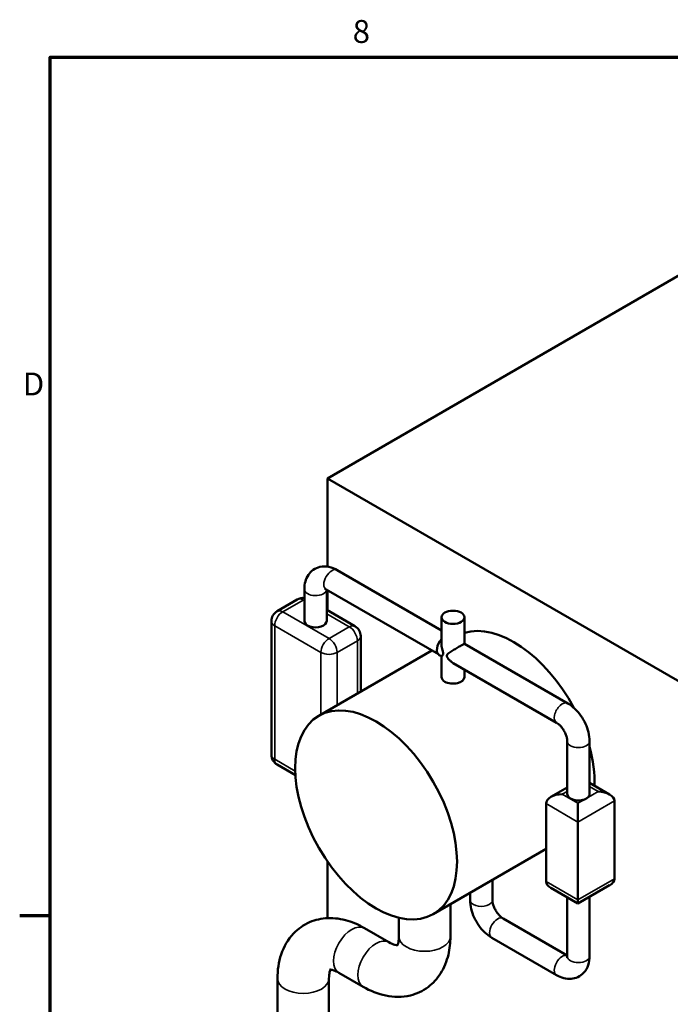
# Model space of a CAD drawing. Units: inches. Extents: x 1 to 424, y 8 to 267.
# Drawn here: x 4 to 47, y 200 to 265 of the extents above; entities that cross this region are included whole.
import ezdxf

# ---------------------------------------------------------------- set-up
doc = ezdxf.new("R2010")
doc.units = ezdxf.units.IN
doc.header["$LTSCALE"] = 12.5
doc.header["$MEASUREMENT"] = 0
for name, color, linetype, lineweight in [('Border (ANSI)', 7, 'Continuous', 70), ('Visible (ANSI)', 7, 'Continuous', 50), ('Visible Narrow (ANSI)', 7, 'Continuous', 35)]:
    doc.layers.add(name, color=color, linetype=linetype, lineweight=lineweight)
doc.styles.add('Note Text (ANSI)', font='tahoma.ttf')

# ---------------------------------------------------------------- blocks, each defined once
blk = doc.blocks.new('Borders Default Border')
at = {"layer": 'Border (ANSI)'}
blk.add_line((0.5, 16.5), (0.34, 16.5), dxfattribs=at)
at = {"layer": 'Border (ANSI)', "flags": 128}
blk.add_lwpolyline([(0.5, 1), (0.5, 21), (33.5, 21), (33.5, 1), (0.5, 1)], dxfattribs=at)
at = {"layer": 'Border (ANSI)', "char_height": 0.12, "attachment_point": 7, "style": 'Note Text (ANSI)'}
for s, insert in [('8', (2.0858, 21.0373)), ('D', (0.356, 19.19))]:
    blk.add_mtext(s, dxfattribs=dict(at, insert=insert))

msp = doc.modelspace()

# ---------------------------------------------------------------- linework, layer by layer
at = {"layer": 'Visible (ANSI)'}
for p, q in [((63.667, 257.568), (24.423, 234.91)), ((24.423, 234.91), (24.423, 229.127)), ((48.818, 220.826), (24.423, 234.91)), ((31.893, 224.956), (25.064, 228.899)), ((22.907, 227.653), (22.907, 225.574)), ((31.69, 223.385), (24.333, 227.632)), ((24.369, 227.611), (24.369, 225.574)), ((24.423, 227.58), (24.423, 226.266)), ((22.442, 226.976), (21.116, 226.211)), ((24.369, 226.296), (26.222, 225.227)), ((31.893, 224.078), (31.893, 225.81)), ((33.393, 224.078), (33.393, 225.81)), ((20.741, 225.561), (20.741, 216.813)), ((26.597, 224.577), (26.597, 220.943)), ((33.393, 224.078), (40.168, 220.166)), ((23.855, 219.36), (31.258, 223.634)), ((31.747, 223.339), (31.893, 223.255)), ((31.893, 221.897), (31.893, 223.255)), ((32.661, 222.811), (39.437, 218.9)), ((33.393, 221.897), (33.393, 222.389)), ((40.132, 217.696), (40.132, 214.237)), ((41.594, 217.696), (41.594, 214.237)), ((21.116, 216.164), (22.316, 215.471)), ((41.594, 214.971), (42.911, 214.211)), ((39.057, 214.04), (40.132, 214.66)), ((38.746, 213.607), (38.746, 208.513)), ((40.835, 212.4), (40.835, 213.625)), ((43.221, 213.778), (43.221, 208.685)), ((40.835, 207.307), (40.835, 212.4)), ((31.355, 206.369), (38.746, 210.637)), ((24.423, 209.803), (24.423, 206.103)), ((35.23, 207.286), (35.23, 208.607)), ((33.768, 207.286), (33.768, 207.763)), ((39.057, 208.08), (40.835, 207.053)), ((42.911, 208.252), (40.835, 207.053)), ((40.132, 207.46), (40.132, 203.611)), ((40.835, 207.053), (40.835, 207.307)), ((41.594, 207.492), (41.594, 203.611)), ((32.474, 204.904), (32.474, 207.016)), ((29.099, 204.904), (29.099, 206.126)), ((40.132, 203.653), (35.925, 206.082)), ((26.857, 205.447), (28.448, 204.528)), ((39.437, 202.366), (35.194, 204.815)), ((21.144, 199.142), (21.144, 202.148)), ((24.519, 197.193), (24.519, 202.148)), ((25.17, 202.524), (26.761, 201.605))]:
    msp.add_line(p, q, dxfattribs=at)
for centre, start, end in [((22.817, 226.327), 83.1055, 120), ((21.491, 225.561), 120, 180), ((25.847, 224.577), 0, 60), ((21.491, 216.813), 180, 240)]:
    msp.add_arc(centre, 0.75, start, end, dxfattribs=at)
for centre, major_axis in [((32.643, 225.81), (-0.75, 0)), ((27.605, 212.865), (-3.75, 6.495))]:
    msp.add_ellipse(centre, major_axis=major_axis, ratio=0.57735, dxfattribs=at)
for centre, major_axis, start_param, end_param in [((23.638, 225.574), (-0.731, 0), 0, 3.141593), ((36.62, 218.07), (-3.75, 6.495), 4.656666, 6.152055), ((32.112, 223.973), (-0.366, -0.633), 4.36577, 6.283185), ((32.643, 221.897), (-0.75, 0), 0, 0.785398), ((32.643, 221.897), (0.75, 0), 3.926991, 6.283185), ((36.62, 218.07), (3.75, -6.495), 0.748361, 1.139709), ((39.807, 213.607), (-1.061, 0), 4.712389, 6.283185), ((40.863, 214.237), (-0.731, 0), 0, 2.282039), ((40.863, 214.237), (0.731, 0), 5.571943, 6.283185), ((42.161, 213.778), (-1.061, 0), 3.141593, 4.712389), ((39.807, 208.513), (-1.061, 0), 0, 0.785398), ((42.161, 208.685), (1.061, 0), 5.497787, 6.283185)]:
    msp.add_ellipse(centre, major_axis=major_axis, ratio=0.57735, start_param=start_param, end_param=end_param, dxfattribs=at)
for points, knots in [([(25.064, 228.899), (24.896, 228.996), (24.713, 229.072), (24.328, 229.149), (24.125, 229.154), (23.77, 229.071), (23.619, 229.005), (23.364, 228.825), (23.258, 228.715), (23.082, 228.459), (23.017, 228.312), (22.926, 227.994), (22.907, 227.823), (22.907, 227.653)], [1.570796, 1.570796, 1.570796, 1.570796, 1.884956, 1.884956, 2.182924, 2.182924, 2.408979, 2.408979, 2.623251, 2.623251, 2.866596, 2.866596, 3.141593, 3.141593, 3.141593, 3.141593]), ([(24.333, 227.632), (24.297, 227.653), (24.267, 227.665), (24.23, 227.678), (24.221, 227.679), (24.221, 227.679)], [1.5707963, 1.5707963, 1.5707963, 1.5707963, 1.7803837, 1.7803837, 1.9666549, 1.9666549, 1.9666549, 1.9666549]), ([(31.893, 224.078), (31.893, 224.028), (31.896, 223.976), (31.911, 223.865), (31.922, 223.806), (31.949, 223.692), (31.965, 223.637), (31.986, 223.56), (31.993, 223.535), (32.004, 223.485), (32.008, 223.461), (32.008, 223.412), (32.004, 223.395), (31.993, 223.366), (31.986, 223.355), (31.965, 223.324), (31.949, 223.309), (31.922, 223.283), (31.911, 223.273), (31.896, 223.26), (31.893, 223.257), (31.893, 223.255)], [6.589365, 6.589365, 6.589365, 6.589365, 7.121119, 7.121119, 7.730503, 7.730503, 8.339887, 8.339887, 8.644579, 8.644579, 8.949271, 8.949271, 9.253963, 9.253963, 9.558655, 9.558655, 10.168039, 10.168039, 10.777422, 10.777422, 11.309177, 11.309177, 11.309177, 11.309177]), ([(32.661, 222.811), (32.613, 222.84), (32.565, 222.873), (32.474, 222.948), (32.432, 222.989), (32.355, 223.075), (32.321, 223.118), (32.28, 223.185), (32.268, 223.207), (32.25, 223.252), (32.244, 223.275), (32.244, 223.324), (32.25, 223.343), (32.268, 223.376), (32.28, 223.39), (32.321, 223.432), (32.355, 223.458), (32.432, 223.512), (32.474, 223.54), (32.565, 223.597), (32.613, 223.626), (32.702, 223.68), (32.745, 223.706), (32.835, 223.76), (32.88, 223.786), (32.97, 223.839), (33.015, 223.865), (33.098, 223.914), (33.138, 223.937), (33.209, 223.978), (33.241, 223.996), (33.296, 224.028), (33.319, 224.041), (33.356, 224.061), (33.369, 224.068), (33.387, 224.077), (33.392, 224.079), (33.393, 224.078)], [6.511735, 6.511735, 6.511735, 6.511735, 7.121119, 7.121119, 7.730503, 7.730503, 8.339887, 8.339887, 8.644579, 8.644579, 8.949271, 8.949271, 9.253963, 9.253963, 9.558655, 9.558655, 10.168039, 10.168039, 10.777422, 10.777422, 11.386806, 11.386806, 11.896081, 11.896081, 12.405356, 12.405356, 12.914631, 12.914631, 13.423906, 13.423906, 13.933181, 13.933181, 14.442456, 14.442456, 14.951731, 14.951731, 15.461006, 15.461006, 15.461006, 15.461006]), ([(40.168, 220.166), (40.336, 220.069), (40.492, 219.949), (40.777, 219.677), (40.907, 219.525), (41.139, 219.197), (41.24, 219.021), (41.408, 218.657), (41.475, 218.468), (41.568, 218.085), (41.594, 217.89), (41.594, 217.696)], [4.712389, 4.712389, 4.712389, 4.712389, 5.026548, 5.026548, 5.340708, 5.340708, 5.654867, 5.654867, 5.969026, 5.969026, 6.283185, 6.283185, 6.283185, 6.283185]), ([(39.437, 218.9), (39.472, 218.879), (39.514, 218.85), (39.606, 218.775), (39.656, 218.727), (39.759, 218.613), (39.81, 218.546), (39.907, 218.4), (39.952, 218.321), (40.027, 218.161), (40.058, 218.08), (40.103, 217.931), (40.117, 217.861), (40.13, 217.762), (40.132, 217.726), (40.132, 217.696)], [4.712389, 4.712389, 4.712389, 4.712389, 4.921976, 4.921976, 5.148294, 5.148294, 5.389931, 5.389931, 5.64009, 5.64009, 5.889579, 5.889579, 6.128834, 6.128834, 6.283185, 6.283185, 6.283185, 6.283185]), ([(41.34, 213.917), (41.354, 213.924), (41.367, 213.931), (41.393, 213.945), (41.405, 213.953), (41.417, 213.961)], [10.2203759, 10.2203759, 10.2203759, 10.2203759, 10.4026615, 10.4026615, 10.5849471, 10.5849471, 10.5849471, 10.5849471]), ([(35.194, 204.815), (35.026, 204.912), (34.87, 205.032), (34.585, 205.304), (34.455, 205.457), (34.223, 205.785), (34.122, 205.96), (33.953, 206.325), (33.887, 206.513), (33.794, 206.897), (33.768, 207.091), (33.768, 207.286)], [1.570796, 1.570796, 1.570796, 1.570796, 1.884956, 1.884956, 2.199115, 2.199115, 2.513274, 2.513274, 2.827433, 2.827433, 3.141593, 3.141593, 3.141593, 3.141593]), ([(35.925, 206.082), (35.889, 206.102), (35.848, 206.131), (35.756, 206.206), (35.706, 206.255), (35.603, 206.369), (35.552, 206.436), (35.455, 206.582), (35.41, 206.661), (35.334, 206.821), (35.304, 206.901), (35.259, 207.051), (35.245, 207.12), (35.232, 207.22), (35.23, 207.255), (35.23, 207.286)], [1.570796, 1.570796, 1.570796, 1.570796, 1.780384, 1.780384, 2.006702, 2.006702, 2.248338, 2.248338, 2.498497, 2.498497, 2.747987, 2.747987, 2.987241, 2.987241, 3.141593, 3.141593, 3.141593, 3.141593]), ([(21.144, 202.148), (21.144, 202.686), (21.216, 203.219), (21.555, 204.227), (21.821, 204.707), (22.496, 205.412), (22.858, 205.667), (23.63, 205.999), (24.034, 206.085), (24.887, 206.123), (25.333, 206.056), (26.141, 205.814), (26.508, 205.649), (26.857, 205.447)], [3.141593, 3.141593, 3.141593, 3.141593, 3.455752, 3.455752, 3.760341, 3.760341, 3.994551, 3.994551, 4.218524, 4.218524, 4.476555, 4.476555, 4.712389, 4.712389, 4.712389, 4.712389]), ([(26.761, 201.605), (27.227, 201.336), (27.724, 201.132), (28.767, 200.921), (29.315, 200.912), (30.264, 201.144), (30.665, 201.33), (31.339, 201.833), (31.616, 202.14), (32.075, 202.859), (32.239, 203.279), (32.433, 204.1), (32.474, 204.5), (32.474, 204.904)], [4.712389, 4.712389, 4.712389, 4.712389, 5.026548, 5.026548, 5.331137, 5.331137, 5.565348, 5.565348, 5.789321, 5.789321, 6.047352, 6.047352, 6.283185, 6.283185, 6.283185, 6.283185]), ([(28.448, 204.528), (28.6, 204.441), (28.733, 204.385), (28.909, 204.333), (28.966, 204.324), (29.002, 204.322)], [4.712389, 4.712389, 4.712389, 4.712389, 4.9491417, 4.9491417, 5.1247617, 5.1247617, 5.1247617, 5.1247617]), ([(28.977, 204.279), (28.977, 204.279), (28.978, 204.281), (28.996, 204.308), (29.038, 204.385), (29.086, 204.631), (29.099, 204.756), (29.099, 204.904)], [5.7012868, 5.7012868, 5.7012868, 5.7012868, 5.7767823, 5.7767823, 6.0832714, 6.0832714, 6.2831853, 6.2831853, 6.2831853, 6.2831853]), ([(41.594, 203.611), (41.594, 203.417), (41.568, 203.221), (41.443, 202.849), (41.346, 202.67), (41.096, 202.404), (40.964, 202.307), (40.68, 202.176), (40.532, 202.139), (40.222, 202.114), (40.062, 202.132), (39.742, 202.212), (39.584, 202.281), (39.437, 202.366)], [0, 0, 0, 0, 0.314159, 0.314159, 0.612128, 0.612128, 0.838183, 0.838183, 1.052455, 1.052455, 1.295799, 1.295799, 1.570796, 1.570796, 1.570796, 1.570796]), ([(40.132, 203.611), (40.132, 203.57), (40.128, 203.538), (40.12, 203.499), (40.116, 203.491), (40.116, 203.491)], [0, 0, 0, 0, 0.2095873, 0.2095873, 0.3958586, 0.3958586, 0.3958586, 0.3958586]), ([(24.519, 202.148), (24.519, 202.323), (24.538, 202.466), (24.58, 202.645), (24.601, 202.698), (24.617, 202.73)], [3.1415927, 3.1415927, 3.1415927, 3.1415927, 3.3783453, 3.3783453, 3.5539654, 3.5539654, 3.5539654, 3.5539654]), ([(24.568, 202.73), (24.568, 202.73), (24.57, 202.731), (24.602, 202.733), (24.69, 202.73), (24.927, 202.649), (25.042, 202.598), (25.17, 202.524)], [4.1304904, 4.1304904, 4.1304904, 4.1304904, 4.205986, 4.205986, 4.512475, 4.512475, 4.712389, 4.712389, 4.712389, 4.712389])]:
    msp.add_open_spline(points, degree=3, knots=knots, dxfattribs=at)
at = {"layer": 'Visible Narrow (ANSI)'}
for p, q in [((21.491, 226.174), (22.817, 226.939)), ((22.817, 226.939), (22.907, 226.887)), ((24.521, 224.424), (21.491, 226.174)), ((24.369, 226.043), (25.847, 225.19)), ((20.96, 225.255), (23.991, 223.506)), ((20.96, 216.507), (20.96, 225.255)), ((25.847, 225.19), (24.521, 224.424)), ((25.052, 223.506), (26.377, 224.271)), ((26.377, 224.271), (26.377, 220.816)), ((23.991, 223.506), (23.991, 219.438)), ((25.052, 220.051), (25.052, 223.506)), ((22.304, 215.731), (20.96, 216.507)), ((39.807, 214.219), (40.132, 214.407)), ((40.835, 213.625), (39.807, 214.219)), ((42.161, 214.391), (41.417, 213.961)), ((41.594, 214.718), (42.161, 214.391)), ((38.746, 213.607), (40.835, 212.4)), ((41.34, 213.917), (40.835, 213.625)), ((40.835, 212.4), (43.221, 213.778)), ((40.835, 207.307), (38.746, 208.513)), ((43.221, 208.685), (40.835, 207.307))]:
    msp.add_line(p, q, dxfattribs=at)
for centre, major_axis, start_param, end_param in [((24.699, 228.266), (-0.366, -0.633), 3.141593, 6.283185), ((23.638, 227.653), (0.731, 0), 3.141593, 6.188476), ((22.817, 226.327), (-0.375, 0.65), 5.497787, 6.283185), ((22.817, 226.327), (-0.375, -0.65), 3.7564, 3.926991), ((21.491, 225.561), (-0.375, -0.65), 3.926991, 5.497787), ((21.491, 225.561), (-0.375, 0.65), 5.497787, 6.283185), ((21.491, 225.561), (-0.75, 0), 0, 0.785398), ((25.847, 224.577), (0.375, 0.65), 0, 0.785398), ((25.847, 224.577), (0.375, -0.65), 0.785398, 2.356194), ((25.847, 224.577), (0.75, 0), 5.497787, 6.283185), ((24.521, 223.812), (-0.375, -0.65), 3.926991, 5.497787), ((24.521, 223.812), (-0.375, 0.65), 3.926991, 5.497787), ((24.521, 223.812), (0.75, 0), 3.926991, 5.497787), ((39.802, 219.533), (0.366, 0.633), 0, 3.141593), ((40.863, 217.696), (0.731, 0), 3.141593, 6.283185), ((21.491, 216.813), (-0.75, 0), 0, 0.785398), ((21.491, 216.813), (-0.375, -0.65), 5.497787, 6.283185), ((34.499, 207.286), (-0.731, 0), 0, 3.141593), ((35.56, 205.448), (-0.366, -0.633), 3.141593, 6.283185), ((26.014, 203.985), (-0.844, -1.461), 3.141593, 6.283185), ((27.605, 203.067), (-0.844, -1.461), 3.141593, 6.283185), ((30.787, 204.904), (1.687, 0), 3.141593, 6.283185), ((39.802, 202.999), (-0.366, -0.633), 3.236302, 6.283185), ((40.863, 203.611), (0.731, 0), 3.141593, 6.283185), ((22.832, 202.148), (1.687, 0), 3.141593, 6.283185)]:
    msp.add_ellipse(centre, major_axis=major_axis, ratio=0.57735, start_param=start_param, end_param=end_param, dxfattribs=at)

# ---------------------------------------------------------------- block references
at = {"xscale": 12.5, "yscale": 12.5, "zscale": 12.5}
msp.add_blockref('Borders Default Border', (0, 0), dxfattribs=at)

doc.saveas('drawing.dxf')
